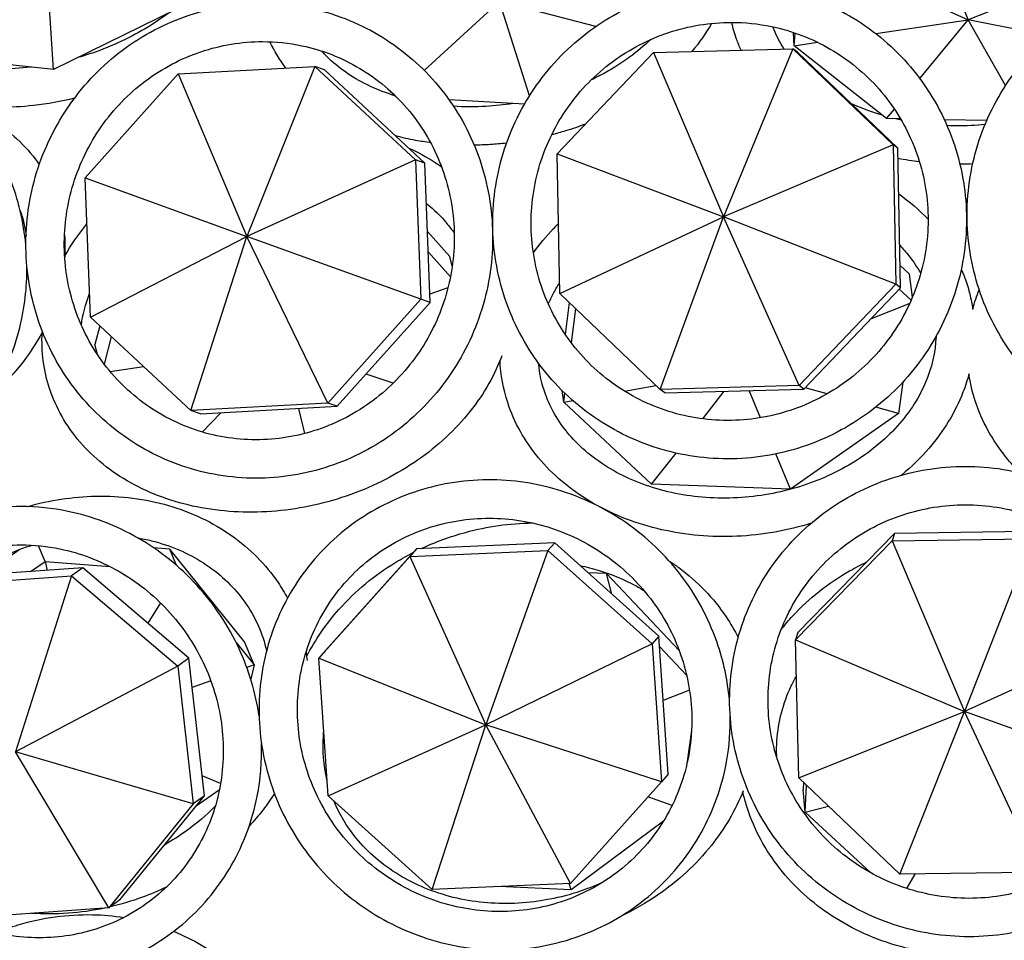
# Model space of a CAD drawing. Units: millimetres. Extents: x 11822 to 12478, y 2771 to 3709.
# Drawn here: x 12165 to 12218, y 2996 to 3046 of the extents above; entities that cross this region are included whole.
import ezdxf

# ---------------------------------------------------------------- set-up
doc = ezdxf.new("R2010")
doc.units = ezdxf.units.MM
doc.header["$LTSCALE"] = 0.5
doc.layers.add('1', color=7, linetype='Continuous')

# ---------------------------------------------------------------- blocks, each defined once
blk = doc.blocks.new('*U0')
at = {"layer": '1'}
for p, q in [((13355.198, -1002.054), (13358.67, -1010.325)), ((13349.826, -1006.352), (13358.67, -1010.325)), ((13368.211, -1006.569), (13358.67, -1010.325)), ((13299.094, -1013.558), (13298.667, -1006.78)), ((13323.25, -1013.632), (13328.155, -1009.135)), ((13334.414, -1010.769), (13328.155, -1009.135)), ((13330.094, -1015.292), (13328.155, -1009.135)), ((13307.114, -1009.647), (13299.094, -1013.558)), ((13352.65, -1011.227), (13358.67, -1010.325)), ((13355.51, -1014.147), (13358.67, -1010.325)), ((13363.926, -1011.378), (13358.67, -1010.325)), ((13361.108, -1014.609), (13358.67, -1010.325)), ((13347.334, -1012.023), (13347.286, -1011.153)), ((13347.334, -1012.023), (13347.408, -1011.194)), ((13347.334, -1012.023), (13348.861, -1011.794)), ((13331.898, -1019.064), (13338.183, -1012.466)), ((13338.183, -1012.466), (13347.246, -1012.22)), ((13338.183, -1012.466), (13342.726, -1023.16)), ((13347.246, -1012.22), (13342.726, -1023.16)), ((13347.554, -1012.447), (13347.246, -1012.22)), ((13347.246, -1012.22), (13353.777, -1018.468)), ((13353.346, -1016.763), (13347.334, -1012.023)), ((13354.086, -1018.696), (13347.554, -1012.447)), ((13299.094, -1013.558), (13290.611, -1012.697)), ((13307.216, -1013.861), (13316.129, -1013.37)), ((13316.129, -1013.37), (13311.696, -1024.432)), ((13316.743, -1013.585), (13316.129, -1013.37)), ((13316.129, -1013.37), (13322.678, -1019.441)), ((13323.291, -1019.656), (13316.743, -1013.585)), ((13301.159, -1020.625), (13307.216, -1013.861)), ((13307.216, -1013.861), (13311.696, -1024.432)), ((13321.39, -1015.338), (13320.838, -1014.797)), ((13321.39, -1015.338), (13321.406, -1015.324)), ((13321.423, -1015.34), (13321.39, -1015.338)), ((13329.769, -1015.833), (13324.862, -1015.543)), ((13353.346, -1016.763), (13353.86, -1016.141)), ((13354.264, -1016.781), (13353.346, -1016.763)), ((13359.879, -1016.89), (13357.116, -1016.836)), ((13353.777, -1018.468), (13342.726, -1023.16)), ((13354.086, -1018.696), (13353.777, -1018.468)), ((13353.777, -1018.468), (13353.952, -1027.551)), ((13354.26, -1027.779), (13354.086, -1018.696)), ((13322.678, -1019.441), (13311.696, -1024.432)), ((13323.291, -1019.656), (13322.678, -1019.441)), ((13322.678, -1019.441), (13323.026, -1028.517)), ((13332.073, -1028.147), (13331.898, -1019.064)), ((13331.898, -1019.064), (13342.726, -1023.16)), ((13323.639, -1028.732), (13323.291, -1019.656)), ((13301.506, -1029.701), (13301.159, -1020.625)), ((13301.159, -1020.625), (13311.696, -1024.432)), ((13332.073, -1028.147), (13342.726, -1023.16)), ((13338.605, -1034.395), (13342.726, -1023.16)), ((13347.667, -1034.149), (13342.726, -1023.16)), ((13353.952, -1027.551), (13342.726, -1023.16)), ((13301.506, -1029.701), (13311.696, -1024.432)), ((13308.055, -1035.772), (13311.696, -1024.432)), ((13316.969, -1035.282), (13311.696, -1024.432)), ((13323.026, -1028.517), (13311.696, -1024.432)), ((13324.905, -1025.74), (13323.462, -1024.115)), ((13323.513, -1025.459), (13324.949, -1027.076)), ((13325.069, -1026.367), (13324.905, -1025.74)), ((13354.838, -1026.902), (13354.233, -1026.336)), ((13355.037, -1028.4), (13354.838, -1026.902)), ((13324.791, -1027.777), (13323.618, -1028.199)), ((13353.952, -1027.551), (13347.667, -1034.149)), ((13347.976, -1034.376), (13354.26, -1027.779)), ((13354.26, -1027.779), (13353.952, -1027.551)), ((13354.175, -1027.869), (13354.953, -1028.596)), ((13338.605, -1034.395), (13332.073, -1028.147)), ((13323.026, -1028.517), (13316.969, -1035.282)), ((13317.582, -1035.497), (13323.639, -1028.732)), ((13323.639, -1028.732), (13323.026, -1028.517)), ((13332.692, -1028.739), (13332.424, -1030.811)), ((13332.827, -1031.371), (13333.115, -1029.144)), ((13354.861, -1028.799), (13352.341, -1029.794)), ((13308.055, -1035.772), (13301.506, -1029.701)), ((13302.109, -1030.26), (13301.795, -1031.476)), ((13302.413, -1032.756), (13302.874, -1030.969)), ((13301.965, -1032.127), (13301.795, -1031.476)), ((13302.787, -1033.226), (13304.973, -1032.915)), ((13321.217, -1033.997), (13319.456, -1033.403)), ((13336.287, -1034.511), (13338.338, -1034.14)), ((13347.667, -1034.149), (13338.605, -1034.395)), ((13347.976, -1034.376), (13347.667, -1034.149)), ((13354.404, -1033.929), (13354.14, -1035.97)), ((13332.329, -1035.227), (13332.228, -1034.473)), ((13332.329, -1035.227), (13332.404, -1034.645)), ((13338.913, -1034.623), (13338.605, -1034.395)), ((13338.913, -1034.623), (13347.976, -1034.376)), ((13341.382, -1036.314), (13342.785, -1034.517)), ((13345.152, -1036.241), (13344.414, -1034.473)), ((13349.485, -1034.689), (13348.053, -1034.295)), ((13316.969, -1035.282), (13308.055, -1035.772)), ((13308.668, -1035.987), (13317.582, -1035.497)), ((13317.582, -1035.497), (13316.969, -1035.282)), ((13332.329, -1035.227), (13332.92, -1035.12)), ((13338.054, -1040.576), (13332.329, -1035.227)), ((13354.14, -1035.97), (13352.645, -1035.559)), ((13308.668, -1035.987), (13308.055, -1035.772)), ((13308.78, -1037.17), (13309.989, -1035.915)), ((13315.471, -1037.268), (13315.085, -1035.634)), ((13354.14, -1035.97), (13347.089, -1040.883)), ((13338.054, -1040.576), (13339.641, -1038.542)), ((13347.089, -1040.883), (13346.136, -1038.6)), ((13347.089, -1040.883), (13338.054, -1040.576)), ((13353.87, -1043.769), (13347.579, -1050.217)), ((13353.87, -1043.769), (13353.722, -1044.257)), ((13362.969, -1043.642), (13353.87, -1043.769)), ((13331.739, -1044.392), (13322.747, -1044.774)), ((13331.739, -1044.392), (13331.297, -1044.888)), ((13338.527, -1050.472), (13331.739, -1044.392)), ((13347.431, -1050.704), (13353.722, -1044.257)), ((13353.722, -1044.257), (13362.821, -1044.129)), ((13353.722, -1044.257), (13358.421, -1055.361)), ((13362.821, -1044.129), (13358.421, -1055.361)), ((13296.911, -1044.812), (13294.458, -1046.483)), ((13298.555, -1045.607), (13298.13, -1044.572)), ((13306.67, -1044.787), (13305.614, -1044.705)), ((13307.109, -1045.855), (13306.67, -1044.787)), ((13311.55, -1050.83), (13306.67, -1044.787)), ((13322.747, -1044.774), (13316.817, -1051.393)), ((13322.747, -1044.774), (13322.304, -1045.269)), ((13322.304, -1045.269), (13331.297, -1044.888)), ((13331.297, -1044.888), (13327.248, -1056.238)), ((13331.297, -1044.888), (13338.085, -1050.967)), ((13297.6, -1046.257), (13298.555, -1045.607)), ((13298.555, -1045.607), (13302.794, -1045.935)), ((13298.555, -1045.607), (13298.69, -1046.179)), ((13316.375, -1051.889), (13322.304, -1045.269)), ((13322.304, -1045.269), (13327.248, -1056.238)), ((13301.006, -1046.013), (13292.225, -1046.644)), ((13301.006, -1046.013), (13300.275, -1046.524)), ((13307.925, -1051.9), (13301.006, -1046.013)), ((13335.118, -1046.391), (13333.909, -1046.336)), ((13335.451, -1047.717), (13335.118, -1046.391)), ((13339.845, -1051.393), (13335.118, -1046.391)), ((13291.494, -1047.155), (13300.275, -1046.524)), ((13300.275, -1046.524), (13296.624, -1057.983)), ((13300.275, -1046.524), (13307.193, -1052.412)), ((13306.063, -1048.288), (13305.249, -1049.623)), ((13347.579, -1050.217), (13347.431, -1050.704)), ((13310.989, -1050.87), (13312.165, -1052.326)), ((13312.165, -1052.326), (13311.55, -1050.83)), ((13338.527, -1050.472), (13338.085, -1050.967)), ((13339.135, -1059.451), (13338.527, -1050.472)), ((13347.634, -1059.695), (13347.431, -1050.704)), ((13347.431, -1050.704), (13358.421, -1055.361)), ((13369.399, -1050.396), (13358.421, -1055.361)), ((13316.817, -1051.393), (13316.375, -1051.889)), ((13338.085, -1050.967), (13327.248, -1056.238)), ((13338.085, -1050.967), (13338.692, -1059.947)), ((13338.572, -1051.133), (13340.332, -1052.995)), ((13307.925, -1051.9), (13307.193, -1052.412)), ((13308.929, -1060.857), (13307.925, -1051.9)), ((13316.982, -1060.868), (13316.375, -1051.889)), ((13316.375, -1051.889), (13327.248, -1056.238)), ((13307.193, -1052.412), (13296.624, -1057.983)), ((13307.193, -1052.412), (13308.198, -1061.369)), ((13312.165, -1052.326), (13311.69, -1052.502)), ((13312.165, -1052.326), (13311.947, -1053.264)), ((13309.345, -1053.368), (13308.139, -1053.814)), ((13340.521, -1053.969), (13338.81, -1054.648)), ((13347.634, -1059.695), (13358.421, -1055.361)), ((13354.212, -1065.962), (13358.421, -1055.361)), ((13363.312, -1065.835), (13358.421, -1055.361)), ((13369.602, -1059.387), (13358.421, -1055.361)), ((13316.982, -1060.868), (13327.248, -1056.238)), ((13323.77, -1066.948), (13327.248, -1056.238)), ((13332.763, -1066.566), (13327.248, -1056.238)), ((13338.692, -1059.947), (13327.248, -1056.238)), ((13340.657, -1056.593), (13340.35, -1058.781)), ((13302.699, -1068.148), (13296.624, -1057.983)), ((13308.198, -1061.369), (13296.624, -1057.983)), ((13309.978, -1060.049), (13308.784, -1059.559)), ((13339.135, -1059.451), (13338.692, -1059.947)), ((13354.212, -1065.962), (13347.634, -1059.695)), ((13309.895, -1060.497), (13308.388, -1061.524)), ((13338.692, -1059.947), (13332.763, -1066.566)), ((13347.951, -1059.997), (13347.93, -1060.444)), ((13348.055, -1061.918), (13347.93, -1060.444)), ((13348.055, -1061.918), (13348.136, -1060.173)), ((13303.43, -1067.636), (13308.929, -1060.857)), ((13308.929, -1060.857), (13308.198, -1061.369)), ((13323.77, -1066.948), (13316.982, -1060.868)), ((13339.39, -1061.479), (13337.812, -1060.93)), ((13308.198, -1061.369), (13302.699, -1068.148)), ((13348.055, -1061.918), (13349.565, -1061.535)), ((13352.332, -1065.875), (13348.055, -1061.918)), ((13338.82, -1062.511), (13332.817, -1066.979)), ((13363.312, -1065.835), (13354.212, -1065.962)), ((13354.664, -1066.888), (13355.221, -1065.948)), ((13332.763, -1066.566), (13323.77, -1066.948)), ((13332.817, -1066.979), (13328.106, -1066.764)), ((13332.817, -1066.979), (13332.682, -1066.57)), ((13302.699, -1068.148), (13293.918, -1068.779)), ((13303.43, -1067.636), (13302.699, -1068.148))]:
    blk.add_line(p, q, dxfattribs=at)
for points, knots in [([(13297.062, -995.286), (13297.062, -993.74), (13296.807, -992.216), (13295.809, -989.392), (13295.073, -988.088), (13293.198, -985.829), (13292.064, -984.871), (13289.508, -983.385), (13288.085, -982.859), (13285.086, -982.287), (13283.509, -982.247), (13280.356, -982.658), (13278.781, -983.114), (13275.797, -984.479), (13274.389, -985.391), (13271.886, -987.577), (13270.792, -988.852), (13269.032, -991.637), (13268.367, -993.146), (13267.538, -996.242), (13267.371, -997.828), (13267.557, -1000.908), (13267.905, -1002.402), (13269.074, -1005.143), (13269.89, -1006.391), (13271.905, -1008.523), (13273.101, -1009.407), (13275.757, -1010.735), (13277.219, -1011.175), (13279.361, -1011.453), (13279.998, -1011.493), (13280.639, -1011.492)], [0, 0, 0, 0, 0.319446, 0.319446, 0.634798, 0.634798, 0.948028, 0.948028, 1.262897, 1.262897, 1.581714, 1.581714, 1.9041, 1.9041, 2.228482, 2.228482, 2.553449, 2.553449, 2.877816, 2.877816, 3.200147, 3.200147, 3.518838, 3.518838, 3.833569, 3.833569, 4.146816, 4.146816, 4.462317, 4.462317, 4.593015, 4.593015, 4.593015, 4.593015]), ([(13282.855, -1011.322), (13283.045, -1011.294), (13283.234, -1011.262), (13285.004, -1010.93), (13286.56, -1010.386), (13289.479, -1008.858), (13290.84, -1007.872), (13293.225, -1005.558), (13294.249, -1004.23), (13295.85, -1001.365), (13296.428, -999.83), (13296.958, -997.277), (13297.062, -996.277), (13297.062, -995.286)], [4.743307, 4.743307, 4.743307, 4.743307, 4.781875, 4.781875, 5.104748, 5.104748, 5.42933, 5.42933, 5.754278, 5.754278, 6.078393, 6.078393, 6.283185, 6.283185, 6.283185, 6.283185]), ([(13389.6, -1023.039), (13389.6, -1021.391), (13389.333, -1019.743), (13388.293, -1016.613), (13387.52, -1015.132), (13385.546, -1012.488), (13384.346, -1011.324), (13381.637, -1009.433), (13380.13, -1008.705), (13376.962, -1007.759), (13375.302, -1007.541), (13371.996, -1007.636), (13370.351, -1007.95), (13367.243, -1009.079), (13365.781, -1009.893), (13363.187, -1011.939), (13362.056, -1013.17), (13360.239, -1015.926), (13359.554, -1017.45), (13358.699, -1020.635), (13358.529, -1022.296), (13358.722, -1025.587), (13359.085, -1027.217), (13360.306, -1030.281), (13361.164, -1031.714), (13363.29, -1034.239), (13364.557, -1035.331), (13367.371, -1037.062), (13368.918, -1037.701), (13372.136, -1038.461), (13373.806, -1038.582), (13377.101, -1038.294), (13378.725, -1037.884), (13381.761, -1036.577), (13383.174, -1035.679), (13385.643, -1033.486), (13386.7, -1032.19), (13388.352, -1029.334), (13388.947, -1027.773), (13389.493, -1025.133), (13389.6, -1024.086), (13389.6, -1023.039)], [0, 0, 0, 0, 0.319852, 0.319852, 0.639733, 0.639733, 0.959691, 0.959691, 1.279742, 1.279742, 1.599865, 1.599865, 1.920012, 1.920012, 2.240125, 2.240125, 2.56016, 2.56016, 2.880102, 2.880102, 3.199973, 3.199973, 3.519826, 3.519826, 3.839718, 3.839718, 4.159693, 4.159693, 4.47976, 4.47976, 4.799892, 4.799892, 5.120037, 5.120037, 5.440139, 5.440139, 5.760156, 5.760156, 6.080082, 6.080082, 6.283185, 6.283185, 6.283185, 6.283185]), ([(13343.242, -1008), (13341.597, -1008), (13339.951, -1008.266), (13336.821, -1009.303), (13335.337, -1010.074), (13332.683, -1012.044), (13331.513, -1013.242), (13329.606, -1015.945), (13328.868, -1017.45), (13327.902, -1020.611), (13327.673, -1022.268), (13327.747, -1025.566), (13328.05, -1027.207), (13329.155, -1030.305), (13329.957, -1031.763), (13331.981, -1034.348), (13333.202, -1035.475), (13335.937, -1037.285), (13337.452, -1037.967), (13340.623, -1038.819), (13342.278, -1038.988), (13345.563, -1038.796), (13347.192, -1038.434), (13350.258, -1037.216), (13351.695, -1036.36), (13354.231, -1034.239), (13355.33, -1032.975), (13357.077, -1030.166), (13357.726, -1028.622), (13358.506, -1025.41), (13358.638, -1023.744), (13358.372, -1020.457), (13357.975, -1018.838), (13356.69, -1015.81), (13355.804, -1014.403), (13353.633, -1011.942), (13352.348, -1010.889), (13349.511, -1009.243), (13347.958, -1008.65), (13345.329, -1008.107), (13344.286, -1008), (13343.242, -1008)], [0, 0, 0, 0, 0.319881, 0.319881, 0.640017, 0.640017, 0.960351, 0.960351, 1.280753, 1.280753, 1.601067, 1.601067, 1.92117, 1.92117, 2.241018, 2.241018, 2.560667, 2.560667, 2.880259, 2.880259, 3.19996, 3.19996, 3.519887, 3.519887, 3.840067, 3.840067, 4.160424, 4.160424, 4.480821, 4.480821, 4.801104, 4.801104, 5.121161, 5.121161, 5.440965, 5.440965, 5.760592, 5.760592, 6.080192, 6.080192, 6.283185, 6.283185, 6.283185, 6.283185]), ([(13312.711, -1009.252), (13311.092, -1009.252), (13309.471, -1009.517), (13306.383, -1010.551), (13304.917, -1011.321), (13302.29, -1013.288), (13301.129, -1014.486), (13299.229, -1017.188), (13298.492, -1018.693), (13297.517, -1021.857), (13297.279, -1023.516), (13297.33, -1026.819), (13297.617, -1028.463), (13298.688, -1031.566), (13299.47, -1033.025), (13301.45, -1035.612), (13302.647, -1036.739), (13305.331, -1038.548), (13306.819, -1039.229), (13309.935, -1040.079), (13311.563, -1040.248), (13314.796, -1040.056), (13316.401, -1039.695), (13319.427, -1038.48), (13320.848, -1037.625), (13323.361, -1035.507), (13324.452, -1034.243), (13326.195, -1031.434), (13326.845, -1029.889), (13327.638, -1026.674), (13327.78, -1025.005), (13327.539, -1021.714), (13327.158, -1020.091), (13325.91, -1017.06), (13325.044, -1015.651), (13322.918, -1013.189), (13321.659, -1012.136), (13318.873, -1010.492), (13317.348, -1009.9), (13314.764, -1009.358), (13313.738, -1009.252), (13312.711, -1009.252)], [0, 0, 0, 0, 0.319062, 0.319062, 0.638779, 0.638779, 0.95923, 0.95923, 1.280212, 1.280212, 1.601352, 1.601352, 1.922234, 1.922234, 2.242514, 2.242514, 2.562048, 2.562048, 2.880995, 2.880995, 3.199794, 3.199794, 3.518955, 3.518955, 3.838809, 3.838809, 4.159379, 4.159379, 4.480421, 4.480421, 4.801545, 4.801545, 5.122338, 5.122338, 5.442484, 5.442484, 5.76189, 5.76189, 6.080772, 6.080772, 6.283185, 6.283185, 6.283185, 6.283185]), ([(13306.564, -1009.915), (13306.16, -1010.22), (13305.732, -1010.511), (13304.172, -1011.468), (13302.935, -1012.048), (13301.303, -1012.609), (13300.966, -1012.715), (13300.626, -1012.811)], [0.8538845, 0.8538845, 0.8538845, 0.8538845, 0.9780319, 0.9780319, 1.2867063, 1.2867063, 1.3658445, 1.3658445, 1.3658445, 1.3658445]), ([(13297.648, -1013.411), (13297.638, -1013.413), (13297.628, -1013.414), (13296.265, -1013.576), (13294.922, -1013.586), (13292.4, -1013.312), (13291.222, -1013.028), (13289.14, -1012.21), (13288.239, -1011.675), (13287.218, -1010.797), (13286.948, -1010.524), (13286.71, -1010.238)], [1.593703, 1.593703, 1.593703, 1.593703, 1.59598, 1.59598, 1.905111, 1.905111, 2.213637, 2.213637, 2.524045, 2.524045, 2.654134, 2.654134, 2.654134, 2.654134]), ([(13343.242, -1010.5), (13341.863, -1010.5), (13340.483, -1010.724), (13337.857, -1011.594), (13336.614, -1012.24), (13334.389, -1013.891), (13333.408, -1014.895), (13331.808, -1017.158), (13331.19, -1018.417), (13330.376, -1021.063), (13330.182, -1022.45), (13330.237, -1025.211), (13330.486, -1026.586), (13331.405, -1029.184), (13332.075, -1030.406), (13333.765, -1032.577), (13334.787, -1033.524), (13337.078, -1035.045), (13338.348, -1035.619), (13341.008, -1036.335), (13342.396, -1036.477), (13345.152, -1036.316), (13346.518, -1036.012), (13349.089, -1034.99), (13350.294, -1034.272), (13352.42, -1032.495), (13353.341, -1031.436), (13354.807, -1029.085), (13355.352, -1027.793), (13356.01, -1025.105), (13356.124, -1023.71), (13355.908, -1020.957), (13355.579, -1019.6), (13354.51, -1017.062), (13353.77, -1015.88), (13351.954, -1013.814), (13350.879, -1012.929), (13348.501, -1011.545), (13347.2, -1011.047), (13344.994, -1010.59), (13344.119, -1010.5), (13343.242, -1010.5)], [0, 0, 0, 0, 0.320154, 0.320154, 0.639976, 0.639976, 0.959543, 0.959543, 1.279024, 1.279024, 1.598616, 1.598616, 1.918478, 1.918478, 2.238673, 2.238673, 2.559129, 2.559129, 2.879662, 2.879662, 3.200052, 3.200052, 3.520146, 3.520146, 3.839912, 3.839912, 4.159449, 4.159449, 4.478936, 4.478936, 4.798567, 4.798567, 5.11849, 5.11849, 5.438741, 5.438741, 5.759227, 5.759227, 6.07975, 6.07975, 6.283185, 6.283185, 6.283185, 6.283185]), ([(13343.878, -1012.312), (13343.769, -1012.074), (13343.67, -1011.832), (13343.454, -1011.231), (13343.349, -1010.868), (13343.269, -1010.501)], [2.8276922, 2.8276922, 2.8276922, 2.8276922, 2.8921436, 2.8921436, 2.986287, 2.986287, 2.986287, 2.986287]), ([(13346.688, -1012.235), (13346.42, -1011.829), (13346.2, -1011.411), (13346.001, -1010.92), (13345.976, -1010.855), (13345.952, -1010.789)], [2.7065151, 2.7065151, 2.7065151, 2.7065151, 2.862531, 2.862531, 2.8865876, 2.8865876, 2.8865876, 2.8865876]), ([(13282.829, -1011.322), (13281.253, -1011.322), (13279.674, -1011.587), (13276.662, -1012.617), (13275.231, -1013.384), (13272.659, -1015.346), (13271.52, -1016.542), (13269.65, -1019.242), (13268.921, -1020.747), (13267.949, -1023.914), (13267.707, -1025.576), (13267.736, -1028.885), (13268.008, -1030.533), (13269.037, -1033.643), (13269.794, -1035.107), (13271.716, -1037.698), (13272.879, -1038.826), (13275.491, -1040.635), (13276.939, -1041.316), (13279.971, -1042.164), (13281.555, -1042.332), (13284.704, -1042.141), (13286.268, -1041.781), (13289.221, -1040.571), (13290.609, -1039.718), (13293.071, -1037.605), (13294.143, -1036.343), (13295.861, -1033.535), (13296.505, -1031.989), (13297.221, -1029.087), (13297.38, -1027.754), (13297.374, -1026.424)], [0, 0, 0, 0, 0.317626, 0.317626, 0.636465, 0.636465, 0.956885, 0.956885, 1.278566, 1.278566, 1.600844, 1.600844, 1.922958, 1.922958, 2.244166, 2.244166, 2.563902, 2.563902, 2.882115, 2.882115, 3.199516, 3.199516, 3.517301, 3.517301, 3.836424, 3.836424, 4.157113, 4.157113, 4.478958, 4.478958, 4.73792, 4.73792, 4.73792, 4.73792]), ([(13297.303, -1024.983), (13297.162, -1023.494), (13296.812, -1022.031), (13295.665, -1019.136), (13294.827, -1017.723), (13292.761, -1015.257), (13291.537, -1014.203), (13288.826, -1012.56), (13287.342, -1011.969), (13284.826, -1011.428), (13283.828, -1011.322), (13282.829, -1011.322)], [4.831624, 4.831624, 4.831624, 4.831624, 5.123265, 5.123265, 5.444236, 5.444236, 5.763678, 5.763678, 6.081667, 6.081667, 6.283185, 6.283185, 6.283185, 6.283185]), ([(13312.711, -1011.752), (13311.354, -1011.752), (13309.993, -1011.976), (13307.403, -1012.849), (13306.175, -1013.498), (13303.977, -1015.153), (13303.006, -1016.158), (13301.42, -1018.423), (13300.804, -1019.682), (13299.987, -1022.327), (13299.787, -1023.712), (13299.821, -1026.47), (13300.055, -1027.842), (13300.936, -1030.437), (13301.583, -1031.659), (13303.224, -1033.829), (13304.219, -1034.776), (13306.458, -1036.3), (13307.702, -1036.876), (13310.313, -1037.594), (13311.679, -1037.737), (13314.392, -1037.575), (13315.739, -1037.27), (13318.276, -1036.245), (13319.466, -1035.525), (13321.568, -1033.744), (13322.48, -1032.684), (13323.935, -1030.331), (13324.479, -1029.039), (13325.144, -1026.353), (13325.265, -1024.96), (13325.074, -1022.211), (13324.761, -1020.856), (13323.733, -1018.32), (13323.016, -1017.14), (13321.252, -1015.073), (13320.203, -1014.187), (13317.877, -1012.8), (13316.601, -1012.3), (13314.435, -1011.842), (13313.574, -1011.752), (13312.711, -1011.752)], [0, 0, 0, 0, 0.321225, 0.321225, 0.641578, 0.641578, 0.960982, 0.960982, 1.27972, 1.27972, 1.598263, 1.598263, 1.917123, 1.917123, 2.23674, 2.23674, 2.557323, 2.557323, 2.878692, 2.878692, 3.200271, 3.200271, 3.521363, 3.521363, 3.841536, 3.841536, 4.16079, 4.16079, 4.479454, 4.479454, 4.798016, 4.798016, 5.116987, 5.116987, 5.436773, 5.436773, 5.757527, 5.757527, 6.078986, 6.078986, 6.283185, 6.283185, 6.283185, 6.283185]), ([(13337.991, -1011.614), (13337.162, -1012.419), (13336.156, -1013.157), (13334.731, -1013.945), (13334.431, -1014.099), (13334.123, -1014.245)], [0.6763511, 0.6763511, 0.6763511, 0.6763511, 0.986704, 0.986704, 1.0667234, 1.0667234, 1.0667234, 1.0667234]), ([(13321.329, -1015.278), (13320.773, -1015.103), (13320.243, -1014.898), (13318.689, -1014.175), (13317.779, -1013.563), (13316.876, -1012.708), (13316.711, -1012.538), (13316.558, -1012.364)], [2.0773076, 2.0773076, 2.0773076, 2.0773076, 2.2240044, 2.2240044, 2.5347785, 2.5347785, 2.6095281, 2.6095281, 2.6095281, 2.6095281]), ([(13300.47, -1015.437), (13299.59, -1015.65), (13298.699, -1015.808), (13296.279, -1016.084), (13294.753, -1016.09), (13293.295, -1015.924)], [1.4232957, 1.4232957, 1.4232957, 1.4232957, 1.6030271, 1.6030271, 1.911808, 1.911808, 1.911808, 1.911808]), ([(13293.295, -1015.924), (13293.845, -1016.154), (13294.371, -1016.418), (13296.066, -1017.426), (13297.099, -1018.33), (13297.997, -1019.506), (13298.087, -1019.63), (13298.174, -1019.756)], [5.3339335, 5.3339335, 5.3339335, 5.3339335, 5.4664783, 5.4664783, 5.7843629, 5.7843629, 5.8210882, 5.8210882, 5.8210882, 5.8210882]), ([(13329.012, -1015.789), (13328.43, -1015.876), (13327.845, -1015.937), (13326.552, -1016.009), (13325.846, -1016.008), (13325.152, -1015.966)], [1.4733742, 1.4733742, 1.4733742, 1.4733742, 1.6053482, 1.6053482, 1.765866, 1.765866, 1.765866, 1.765866]), ([(13333.75, -1017.12), (13333.319, -1017.284), (13332.881, -1017.434), (13332.141, -1017.66), (13331.843, -1017.744), (13331.543, -1017.821)], [1.1730264, 1.1730264, 1.1730264, 1.1730264, 1.2658768, 1.2658768, 1.3275683, 1.3275683, 1.3275683, 1.3275683]), ([(13359.766, -1017.157), (13359.16, -1017.214), (13358.551, -1017.241), (13357.726, -1017.238), (13357.507, -1017.233), (13357.29, -1017.224)], [1.4776407, 1.4776407, 1.4776407, 1.4776407, 1.6142909, 1.6142909, 1.6634644, 1.6634644, 1.6634644, 1.6634644]), ([(13323.658, -1018.335), (13323.331, -1018.293), (13323.006, -1018.242), (13322.248, -1018.103), (13321.817, -1018.008), (13321.394, -1017.897)], [1.8574304, 1.8574304, 1.8574304, 1.8574304, 1.9249972, 1.9249972, 2.0171873, 2.0171873, 2.0171873, 2.0171873]), ([(13322.244, -1018.686), (13322.821, -1018.95), (13323.373, -1019.25), (13324.056, -1019.686), (13324.214, -1019.792), (13324.369, -1019.901)], [5.3219862, 5.3219862, 5.3219862, 5.3219862, 5.4587998, 5.4587998, 5.5010671, 5.5010671, 5.5010671, 5.5010671]), ([(13328.606, -1018.363), (13328.255, -1018.403), (13327.903, -1018.434), (13327.201, -1018.479), (13326.85, -1018.492), (13326.501, -1018.497)], [1.5252936, 1.5252936, 1.5252936, 1.5252936, 1.5954489, 1.5954489, 1.6653463, 1.6653463, 1.6653463, 1.6653463]), ([(13358.962, -1019.718), (13358.752, -1019.727), (13358.543, -1019.733), (13358.265, -1019.737), (13358.197, -1019.738), (13358.129, -1019.738)], [1.54630846, 1.54630846, 1.54630846, 1.54630846, 1.58780744, 1.58780744, 1.6013583, 1.6013583, 1.6013583, 1.6013583]), ([(13323.392, -1022.291), (13323.884, -1022.683), (13324.323, -1023.111), (13324.881, -1023.783), (13325.046, -1024.003), (13325.198, -1024.229)], [5.5551157, 5.5551157, 5.5551157, 5.5551157, 5.7333579, 5.7333579, 5.8168794, 5.8168794, 5.8168794, 5.8168794]), ([(13296.929, -1022.744), (13296.975, -1022.871), (13297.017, -1022.999), (13297.181, -1023.547), (13297.266, -1023.978), (13297.311, -1024.421)], [6.0150626, 6.0150626, 6.0150626, 6.0150626, 6.0597364, 6.0597364, 6.203599, 6.203599, 6.203599, 6.203599]), ([(13330.352, -1025.508), (13330.744, -1024.956), (13331.183, -1024.427), (13331.77, -1023.818), (13331.876, -1023.71), (13331.985, -1023.604)], [3.6720351, 3.6720351, 3.6720351, 3.6720351, 3.8200675, 3.8200675, 3.8523091, 3.8523091, 3.8523091, 3.8523091]), ([(13354.207, -1025.004), (13354.421, -1025.229), (13354.622, -1025.46), (13355.098, -1026.069), (13355.355, -1026.455), (13355.575, -1026.853)], [5.6545001, 5.6545001, 5.6545001, 5.6545001, 5.7412045, 5.7412045, 5.8763597, 5.8763597, 5.8763597, 5.8763597]), ([(13358.218, -1026.566), (13358.446, -1027.09), (13358.631, -1027.63), (13358.853, -1028.515), (13358.92, -1028.853), (13358.97, -1029.193)], [5.9555342, 5.9555342, 5.9555342, 5.9555342, 6.0875496, 6.0875496, 6.1676589, 6.1676589, 6.1676589, 6.1676589]), ([(13331.332, -1028.85), (13331.427, -1028.624), (13331.531, -1028.399), (13331.772, -1027.932), (13331.91, -1027.69), (13332.059, -1027.451)], [3.4700429, 3.4700429, 3.4700429, 3.4700429, 3.540504, 3.540504, 3.6178327, 3.6178327, 3.6178327, 3.6178327]), ([(13298.387, -1030.648), (13297.979, -1031.404), (13297.492, -1032.135), (13296.386, -1033.519), (13295.77, -1034.172), (13295.096, -1034.782)], [0.4386617, 0.4386617, 0.4386617, 0.4386617, 0.6276947, 0.6276947, 0.8140521, 0.8140521, 0.8140521, 0.8140521]), ([(13328.295, -1032.208), (13328.279, -1032.251), (13328.263, -1032.294), (13327.745, -1033.649), (13326.997, -1034.905), (13325.079, -1037.222), (13323.898, -1038.278), (13321.226, -1040.073), (13319.733, -1040.809), (13316.59, -1041.883), (13314.94, -1042.221), (13311.649, -1042.461), (13310.008, -1042.363), (13306.902, -1041.736), (13305.437, -1041.207), (13302.847, -1039.767), (13301.718, -1038.86), (13299.932, -1036.772), (13299.263, -1035.599), (13298.463, -1033.175), (13298.3, -1031.935), (13298.365, -1030.689)], [0.296817, 0.296817, 0.296817, 0.296817, 0.307195, 0.307195, 0.623927, 0.623927, 0.948357, 0.948357, 1.275801, 1.275801, 1.603892, 1.603892, 1.931849, 1.931849, 2.258443, 2.258443, 2.58006, 2.58006, 2.89194, 2.89194, 3.183294, 3.183294, 3.183294, 3.183294]), ([(13356.573, -1030.944), (13356.538, -1031.961), (13356.304, -1032.99), (13355.42, -1035.034), (13354.751, -1036.045), (13353.056, -1037.853), (13352.042, -1038.655), (13349.767, -1039.982), (13348.51, -1040.51), (13345.873, -1041.239), (13344.494, -1041.442), (13341.756, -1041.503), (13340.396, -1041.362), (13337.835, -1040.753), (13336.633, -1040.286), (13334.501, -1039.079), (13333.573, -1038.338), (13332.064, -1036.649), (13331.492, -1035.697), (13330.897, -1034.047), (13330.751, -1033.376), (13330.695, -1032.695)], [0.027408, 0.027408, 0.027408, 0.027408, 0.339019, 0.339019, 0.664913, 0.664913, 0.980637, 0.980637, 1.292718, 1.292718, 1.603956, 1.603956, 1.915168, 1.915168, 2.227068, 2.227068, 2.542063, 2.542063, 2.865901, 2.865901, 3.076594, 3.076594, 3.076594, 3.076594]), ([(13348.427, -1043.117), (13348.352, -1043.14), (13348.276, -1043.163), (13346.615, -1043.657), (13344.951, -1043.922), (13341.631, -1044.016), (13339.976, -1043.844), (13336.843, -1043.074), (13335.364, -1042.477), (13332.745, -1040.913), (13331.602, -1039.95), (13329.785, -1037.763), (13329.103, -1036.545), (13328.388, -1034.364), (13328.22, -1033.441), (13328.179, -1032.508)], [1.253472, 1.253472, 1.253472, 1.253472, 1.269054, 1.269054, 1.596666, 1.596666, 1.924356, 1.924356, 2.251132, 2.251132, 2.574386, 2.574386, 2.889766, 2.889766, 3.106955, 3.106955, 3.106955, 3.106955]), ([(13358.722, -1033.38), (13358.615, -1033.786), (13358.484, -1034.188), (13357.826, -1035.877), (13357.077, -1037.105), (13355.587, -1038.842), (13354.98, -1039.434), (13354.319, -1039.979)], [0.2105809, 0.2105809, 0.2105809, 0.2105809, 0.3066771, 0.3066771, 0.620557, 0.620557, 0.799558, 0.799558, 0.799558, 0.799558]), ([(13362.025, -1039.811), (13361.715, -1039.497), (13361.422, -1039.17), (13360.24, -1037.707), (13359.548, -1036.452), (13358.935, -1034.569), (13358.8, -1033.995), (13358.713, -1033.415)], [2.4734161, 2.4734161, 2.4734161, 2.4734161, 2.5690696, 2.5690696, 2.8875302, 2.8875302, 3.0230969, 3.0230969, 3.0230969, 3.0230969]), ([(13374.098, -1054.834), (13374.098, -1053.203), (13373.832, -1051.57), (13372.795, -1048.464), (13372.024, -1046.992), (13370.054, -1044.358), (13368.855, -1043.196), (13366.149, -1041.301), (13364.643, -1040.568), (13361.477, -1039.606), (13359.817, -1039.377), (13356.512, -1039.448), (13354.867, -1039.748), (13351.761, -1040.844), (13350.3, -1041.641), (13347.71, -1043.65), (13346.58, -1044.862), (13344.768, -1047.578), (13344.085, -1049.081), (13343.232, -1052.228), (13343.063, -1053.87), (13343.255, -1057.128), (13343.617, -1058.744), (13344.835, -1061.786), (13345.692, -1063.212), (13347.813, -1065.73), (13349.079, -1066.821), (13351.891, -1068.558), (13353.437, -1069.203), (13356.654, -1069.98), (13358.324, -1070.113), (13361.617, -1069.851), (13363.241, -1069.457), (13366.275, -1068.182), (13367.686, -1067.302), (13370.152, -1065.146), (13371.207, -1063.871), (13372.855, -1061.054), (13373.448, -1059.514), (13373.992, -1056.905), (13374.098, -1055.87), (13374.098, -1054.834)], [0, 0, 0, 0, 0.319394, 0.319394, 0.639159, 0.639159, 0.959376, 0.959376, 1.27995, 1.27995, 1.600656, 1.600656, 1.92123, 1.92123, 2.241447, 2.241447, 2.56121, 2.56121, 2.880603, 2.880603, 3.199871, 3.199871, 3.519319, 3.519319, 3.839166, 3.839166, 4.15946, 4.15946, 4.480077, 4.480077, 4.800779, 4.800779, 5.121301, 5.121301, 5.441437, 5.441437, 5.761121, 5.761121, 6.08047, 6.08047, 6.283185, 6.283185, 6.283185, 6.283185]), ([(13343.135, -1054.853), (13343.045, -1053.584), (13342.796, -1052.324), (13341.881, -1049.548), (13341.115, -1048.064), (13339.159, -1045.399), (13337.968, -1044.218), (13335.282, -1042.283), (13333.786, -1041.528), (13330.644, -1040.522), (13328.997, -1040.27), (13325.721, -1040.296), (13324.092, -1040.572), (13321.018, -1041.624), (13319.572, -1042.399), (13317.01, -1044.368), (13315.894, -1045.561), (13314.102, -1048.245), (13313.427, -1049.735), (13312.583, -1052.863), (13312.416, -1054.501), (13312.606, -1057.76), (13312.965, -1059.381), (13314.174, -1062.442), (13315.024, -1063.881), (13317.131, -1066.432), (13318.388, -1067.542), (13321.18, -1069.32), (13322.715, -1069.988), (13325.906, -1070.81), (13327.562, -1070.966), (13330.827, -1070.749), (13332.434, -1070.378), (13335.437, -1069.147), (13336.833, -1068.289), (13339.271, -1066.172), (13340.314, -1064.915), (13341.944, -1062.128), (13342.53, -1060.599), (13343.068, -1058.004), (13343.173, -1056.972), (13343.173, -1055.937)], [0.070888, 0.070888, 0.070888, 0.070888, 0.319872, 0.319872, 0.640488, 0.640488, 0.961584, 0.961584, 1.282753, 1.282753, 1.603568, 1.603568, 1.9237, 1.9237, 2.243058, 2.243058, 2.561879, 2.561879, 2.88066, 2.88066, 3.199917, 3.199917, 3.519934, 3.519934, 3.840663, 3.840663, 4.161805, 4.161805, 4.48294, 4.48294, 4.803649, 4.803649, 5.123638, 5.123638, 5.442871, 5.442871, 5.761643, 5.761643, 6.080476, 6.080476, 6.283185, 6.283185, 6.283185, 6.283185]), ([(13297.395, -1042.024), (13298.854, -1041.609), (13300.36, -1041.38), (13303.475, -1041.317), (13305.081, -1041.521), (13308.079, -1042.389), (13309.472, -1043.049), (13311.891, -1044.755), (13312.922, -1045.794), (13313.948, -1047.303), (13314.153, -1047.64), (13314.339, -1047.987)], [4.512345, 4.512345, 4.512345, 4.512345, 4.810496, 4.810496, 5.135795, 5.135795, 5.458055, 5.458055, 5.774716, 5.774716, 5.862217, 5.862217, 5.862217, 5.862217]), ([(13371.598, -1054.834), (13371.598, -1053.466), (13371.374, -1052.096), (13370.501, -1049.491), (13369.852, -1048.257), (13368.195, -1046.051), (13367.188, -1045.079), (13364.919, -1043.494), (13363.658, -1042.881), (13361.007, -1042.076), (13359.619, -1041.884), (13356.854, -1041.94), (13355.479, -1042.187), (13352.879, -1043.097), (13351.655, -1043.759), (13349.483, -1045.433), (13348.535, -1046.445), (13347.01, -1048.715), (13346.435, -1049.973), (13345.717, -1052.61), (13345.574, -1053.988), (13345.736, -1056.722), (13346.041, -1058.077), (13347.067, -1060.628), (13347.787, -1061.823), (13349.57, -1063.931), (13350.632, -1064.844), (13352.989, -1066.296), (13354.284, -1066.835), (13356.976, -1067.487), (13358.373, -1067.599), (13361.128, -1067.384), (13362.486, -1067.058), (13365.026, -1066), (13366.208, -1065.267), (13368.278, -1063.47), (13369.164, -1062.405), (13370.55, -1060.049), (13371.05, -1058.759), (13371.508, -1056.572), (13371.598, -1055.704), (13371.598, -1054.834)], [0, 0, 0, 0, 0.320791, 0.320791, 0.641092, 0.641092, 0.960804, 0.960804, 1.280062, 1.280062, 1.599153, 1.599153, 1.918411, 1.918411, 2.238123, 2.238123, 2.558422, 2.558422, 2.879211, 2.879211, 3.200169, 3.200169, 3.520889, 3.520889, 3.841082, 3.841082, 4.160696, 4.160696, 4.479899, 4.479899, 4.798995, 4.798995, 5.118318, 5.118318, 5.438133, 5.438133, 5.758537, 5.758537, 6.079386, 6.079386, 6.283185, 6.283185, 6.283185, 6.283185]), ([(13296.984, -1042.019), (13295.379, -1042.019), (13293.783, -1042.282), (13290.777, -1043.307), (13289.367, -1044.067), (13286.873, -1046.008), (13285.789, -1047.187), (13284.052, -1049.846), (13283.401, -1051.326), (13282.595, -1054.44), (13282.443, -1056.074), (13282.653, -1059.333), (13283.018, -1060.958), (13284.229, -1064.031), (13285.077, -1065.479), (13287.169, -1068.049), (13288.414, -1069.171), (13291.175, -1070.973), (13292.689, -1071.654), (13295.833, -1072.501), (13297.461, -1072.67), (13300.663, -1072.479), (13302.237, -1072.122), (13305.171, -1070.919), (13306.531, -1070.075), (13308.903, -1067.986), (13309.915, -1066.743), (13311.493, -1063.979), (13312.056, -1062.459), (13312.588, -1059.763), (13312.682, -1058.617), (13312.649, -1057.47)], [0, 0, 0, 0, 0.319248, 0.319248, 0.637259, 0.637259, 0.954885, 0.954885, 1.273205, 1.273205, 1.592889, 1.592889, 1.913933, 1.913933, 2.235849, 2.235849, 2.557955, 2.557955, 2.879538, 2.879538, 3.199972, 3.199972, 3.518959, 3.518959, 3.836821, 3.836821, 4.154497, 4.154497, 4.473036, 4.473036, 4.698374, 4.698374, 4.698374, 4.698374]), ([(13312.491, -1055.663), (13312.271, -1054.16), (13311.832, -1052.683), (13310.5, -1049.791), (13309.572, -1048.392), (13307.339, -1045.944), (13306.034, -1044.895), (13303.181, -1043.256), (13301.633, -1042.666), (13299.032, -1042.125), (13298.006, -1042.019), (13296.984, -1042.019)], [4.816992, 4.816992, 4.816992, 4.816992, 5.114236, 5.114236, 5.43624, 5.43624, 5.758303, 5.758303, 6.079717, 6.079717, 6.283185, 6.283185, 6.283185, 6.283185]), ([(13340.673, -1055.937), (13340.673, -1054.572), (13340.452, -1053.199), (13339.589, -1050.584), (13338.949, -1049.34), (13337.315, -1047.108), (13336.321, -1046.12), (13334.083, -1044.495), (13332.837, -1043.859), (13330.22, -1043.002), (13328.847, -1042.783), (13326.113, -1042.782), (13324.751, -1043.002), (13322.175, -1043.859), (13320.961, -1044.497), (13318.805, -1046.13), (13317.864, -1047.124), (13316.351, -1049.367), (13315.78, -1050.616), (13315.068, -1053.241), (13314.926, -1054.616), (13315.087, -1057.35), (13315.388, -1058.709), (13316.401, -1061.274), (13317.112, -1062.479), (13318.871, -1064.615), (13319.918, -1065.546), (13322.245, -1067.041), (13323.523, -1067.604), (13326.182, -1068.309), (13327.563, -1068.448), (13330.289, -1068.29), (13331.634, -1067.992), (13334.152, -1066.984), (13335.325, -1066.275), (13337.378, -1064.517), (13338.258, -1063.467), (13339.634, -1061.135), (13340.13, -1059.853), (13340.584, -1057.673), (13340.673, -1056.807), (13340.673, -1055.937)], [0, 0, 0, 0, 0.320157, 0.320157, 0.639358, 0.639358, 0.957956, 0.957956, 1.27646, 1.27646, 1.595397, 1.595397, 1.915192, 1.915192, 2.235997, 2.235997, 2.557534, 2.557534, 2.879139, 2.879139, 3.200107, 3.200107, 3.520075, 3.520075, 3.839133, 3.839133, 4.157674, 4.157674, 4.476219, 4.476219, 4.795287, 4.795287, 5.115266, 5.115266, 5.436239, 5.436239, 5.757845, 5.757845, 6.07938, 6.07938, 6.283185, 6.283185, 6.283185, 6.283185]), ([(13323.048, -1044.761), (13323.974, -1044.327), (13324.943, -1043.972), (13327.353, -1043.319), (13328.821, -1043.112), (13330.28, -1043.089)], [4.2769487, 4.2769487, 4.2769487, 4.2769487, 4.4781641, 4.4781641, 4.7658647, 4.7658647, 4.7658647, 4.7658647]), ([(13296.984, -1044.519), (13295.643, -1044.519), (13294.314, -1044.739), (13291.808, -1045.599), (13290.632, -1046.24), (13288.553, -1047.879), (13287.652, -1048.878), (13286.22, -1051.129), (13285.69, -1052.38), (13285.054, -1055.006), (13284.947, -1056.38), (13285.167, -1059.108), (13285.491, -1060.462), (13286.537, -1063.017), (13287.258, -1064.217), (13289.02, -1066.343), (13290.063, -1067.269), (13292.365, -1068.757), (13293.625, -1069.318), (13296.237, -1070.019), (13297.59, -1070.158), (13300.254, -1069.999), (13301.564, -1069.699), (13304.011, -1068.689), (13305.146, -1067.976), (13307.121, -1066.211), (13307.961, -1065.157), (13309.255, -1062.819), (13309.711, -1061.534), (13310.192, -1058.869), (13310.22, -1057.489), (13309.844, -1054.772), (13309.444, -1053.436), (13308.257, -1050.942), (13307.471, -1049.783), (13305.595, -1047.759), (13304.505, -1046.894), (13302.128, -1045.54), (13300.841, -1045.054), (13298.684, -1044.606), (13297.831, -1044.519), (13296.984, -1044.519)], [0, 0, 0, 0, 0.320949, 0.320949, 0.643569, 0.643569, 0.966708, 0.966708, 1.288841, 1.288841, 1.609126, 1.609126, 1.9277, 1.9277, 2.245251, 2.245251, 2.562607, 2.562607, 2.880606, 2.880606, 3.200025, 3.200025, 3.521321, 3.521321, 3.844146, 3.844146, 4.167208, 4.167208, 4.489036, 4.489036, 4.808974, 4.808974, 5.127303, 5.127303, 5.444755, 5.444755, 5.762166, 5.762166, 6.080371, 6.080371, 6.283185, 6.283185, 6.283185, 6.283185]), ([(13293.558, -1046.548), (13293.666, -1046.474), (13293.775, -1046.401), (13295.03, -1045.589), (13296.289, -1044.993), (13297.634, -1044.563), (13297.671, -1044.551), (13297.707, -1044.54)], [4.1312517, 4.1312517, 4.1312517, 4.1312517, 4.1613182, 4.1613182, 4.4740982, 4.4740982, 4.4828127, 4.4828127, 4.4828127, 4.4828127]), ([(13304.565, -1044.051), (13304.873, -1044.106), (13305.178, -1044.171), (13306.715, -1044.559), (13307.862, -1045.051), (13309.886, -1046.346), (13310.757, -1047.155), (13312.141, -1049.02), (13312.645, -1050.082), (13312.946, -1051.277), (13312.962, -1051.341), (13312.977, -1051.405)], [5.02375, 5.02375, 5.02375, 5.02375, 5.100146, 5.100146, 5.416474, 5.416474, 5.739268, 5.739268, 6.070614, 6.070614, 6.089314, 6.089314, 6.089314, 6.089314]), ([(13315.588, -1051.787), (13316.145, -1050.696), (13316.855, -1049.664), (13318.744, -1047.539), (13319.998, -1046.499), (13321.761, -1045.425), (13322.142, -1045.212), (13322.532, -1045.014)], [3.5734066, 3.5734066, 3.5734066, 3.5734066, 3.8302768, 3.8302768, 4.1530739, 4.1530739, 4.2392088, 4.2392088, 4.2392088, 4.2392088]), ([(13339.196, -1045.569), (13339.408, -1045.708), (13339.616, -1045.852), (13341.04, -1046.9), (13342.09, -1047.989), (13343.198, -1049.643), (13343.458, -1050.09), (13343.687, -1050.551)], [5.3994233, 5.3994233, 5.3994233, 5.3994233, 5.4523719, 5.4523719, 5.771364, 5.771364, 5.8834189, 5.8834189, 5.8834189, 5.8834189]), ([(13346.494, -1050.026), (13346.731, -1049.724), (13346.98, -1049.43), (13348.298, -1048), (13349.555, -1047.006), (13351.308, -1046.004), (13351.676, -1045.812), (13352.052, -1045.633)], [3.7476541, 3.7476541, 3.7476541, 3.7476541, 3.8274778, 3.8274778, 4.1483996, 4.1483996, 4.2310571, 4.2310571, 4.2310571, 4.2310571]), ([(13333.386, -1045.868), (13333.811, -1045.954), (13334.229, -1046.059), (13335.682, -1046.5), (13336.663, -1046.94), (13337.548, -1047.484)], [5.005894, 5.005894, 5.005894, 5.005894, 5.1085714, 5.1085714, 5.371543, 5.371543, 5.371543, 5.371543]), ([(13346.203, -1058.365), (13346.186, -1057.996), (13346.19, -1057.626), (13346.299, -1056.048), (13346.612, -1054.844), (13347.25, -1053.48), (13347.363, -1053.259), (13347.484, -1053.041)], [3.1007208, 3.1007208, 3.1007208, 3.1007208, 3.2018377, 3.2018377, 3.5318244, 3.5318244, 3.5965978, 3.5965978, 3.5965978, 3.5965978]), ([(13316.909, -1059.793), (13316.689, -1058.869), (13316.61, -1057.911), (13316.682, -1056.857), (13316.69, -1056.766), (13316.699, -1056.676)], [2.9385732, 2.9385732, 2.9385732, 2.9385732, 3.2019671, 3.2019671, 3.2267145, 3.2267145, 3.2267145, 3.2267145]), ([(13344.016, -1060.532), (13343.514, -1061.789), (13342.813, -1062.987), (13340.97, -1065.311), (13339.783, -1066.409), (13337.694, -1067.838), (13336.895, -1068.295), (13336.061, -1068.687)], [0.343847, 0.343847, 0.343847, 0.343847, 0.6302745, 0.6302745, 0.9524261, 0.9524261, 1.1337263, 1.1337263, 1.1337263, 1.1337263]), ([(13313.49, -1060.705), (13313.258, -1061.067), (13313.009, -1061.421), (13312.461, -1062.136), (13312.159, -1062.495), (13311.841, -1062.843)], [0.5446969, 0.5446969, 0.5446969, 0.5446969, 0.6332104, 0.6332104, 0.7282347, 0.7282347, 0.7282347, 0.7282347]), ([(13355.31, -1070.926), (13354.841, -1070.828), (13354.377, -1070.711), (13352.358, -1070.107), (13350.884, -1069.414), (13348.273, -1067.643), (13347.135, -1066.569), (13345.319, -1064.155), (13344.635, -1062.819), (13344.128, -1061.141), (13344.056, -1060.867), (13343.993, -1060.59)], [1.827549, 1.827549, 1.827549, 1.827549, 1.922179, 1.922179, 2.246574, 2.246574, 2.56825, 2.56825, 2.885432, 2.885432, 2.946825, 2.946825, 2.946825, 2.946825]), ([(13309.634, -1061.536), (13309.06, -1062.118), (13308.427, -1062.659), (13307.298, -1063.47), (13306.829, -1063.77), (13306.344, -1064.044)], [0.7697636, 0.7697636, 0.7697636, 0.7697636, 0.9628005, 0.9628005, 1.0900632, 1.0900632, 1.0900632, 1.0900632]), ([(13334.872, -1066.483), (13334.322, -1066.736), (13333.753, -1066.957), (13331.865, -1067.563), (13330.494, -1067.806), (13327.769, -1067.914), (13326.415, -1067.78), (13323.857, -1067.15), (13322.654, -1066.654), (13320.51, -1065.35), (13319.573, -1064.539), (13318.217, -1062.881), (13317.731, -1062.073), (13317.375, -1061.22)], [1.144199, 1.144199, 1.144199, 1.144199, 1.283127, 1.283127, 1.596332, 1.596332, 1.909815, 1.909815, 2.224964, 2.224964, 2.544245, 2.544245, 2.799812, 2.799812, 2.799812, 2.799812]), ([(13306.439, -1066.81), (13305.935, -1067.05), (13305.42, -1067.266), (13304.204, -1067.712), (13303.497, -1067.924), (13302.782, -1068.09)], [1.1737251, 1.1737251, 1.1737251, 1.1737251, 1.2831697, 1.2831697, 1.4277116, 1.4277116, 1.4277116, 1.4277116]), ([(13302.438, -1068.167), (13301.65, -1068.334), (13300.854, -1068.448), (13299.258, -1068.564), (13298.457, -1068.565), (13297.668, -1068.51)], [1.4508226, 1.4508226, 1.4508226, 1.4508226, 1.6095228, 1.6095228, 1.7695193, 1.7695193, 1.7695193, 1.7695193]), ([(13295.334, -1069.77), (13295.817, -1069.575), (13296.308, -1069.403), (13298.384, -1068.786), (13300.023, -1068.562), (13302.33, -1068.61), (13303.014, -1068.671), (13303.687, -1068.777)], [4.3852388, 4.3852388, 4.3852388, 4.3852388, 4.4870933, 4.4870933, 4.8099524, 4.8099524, 4.9470437, 4.9470437, 4.9470437, 4.9470437]), ([(13306.925, -1069.679), (13308.177, -1070.191), (13309.346, -1070.881), (13311.58, -1072.686), (13312.602, -1073.851), (13313.863, -1075.911), (13314.25, -1076.713), (13314.556, -1077.547)], [5.1742509, 5.1742509, 5.1742509, 5.1742509, 5.4498131, 5.4498131, 5.7662199, 5.7662199, 5.9493017, 5.9493017, 5.9493017, 5.9493017])]:
    blk.add_open_spline(points, degree=3, knots=knots, dxfattribs=at)
for points in [[(13341.954, -1010.565), (13341.595, -1011.202), (13341.166, -1011.815), (13340.675, -1012.399)], [(13314.236, -1013.475), (13313.824, -1012.936), (13313.475, -1012.362), (13313.197, -1011.761)], [(13353.06, -1016.538), (13352.349, -1016.327), (13351.669, -1016.071), (13351.033, -1015.775)], [(13354.307, -1016.854), (13354.189, -1016.829), (13354.071, -1016.802), (13353.954, -1016.775)], [(13355.497, -1019.585), (13355.026, -1019.527), (13354.559, -1019.453), (13354.099, -1019.363)], [(13354.143, -1021.662), (13354.842, -1022.16), (13355.484, -1022.715), (13356.056, -1023.32)], [(13299.833, -1025.729), (13300.239, -1024.996), (13300.722, -1024.29), (13301.274, -1023.622)], [(13327.667, -1023.469), (13327.68, -1023.492), (13327.693, -1023.515), (13327.707, -1023.538)], [(13299.815, -1024.354), (13299.837, -1024.623), (13299.848, -1024.893), (13299.848, -1025.165)], [(13299.848, -1025.165), (13299.848, -1025.368), (13299.842, -1025.572), (13299.83, -1025.776)], [(13300.916, -1030.216), (13301.003, -1029.532), (13301.181, -1028.841), (13301.447, -1028.157)], [(13358.964, -1029.157), (13359.079, -1028.734), (13359.221, -1028.315), (13359.387, -1027.905)], [(13315.545, -1051.512), (13315.575, -1051.687), (13315.6, -1051.863), (13315.621, -1052.039)], [(13343.173, -1055.937), (13343.173, -1055.853), (13343.173, -1055.769), (13343.171, -1055.685)]]:
    blk.add_open_spline(points, degree=3, dxfattribs=at)

msp = doc.modelspace()

# ---------------------------------------------------------------- block references
at = {"xscale": 0.8255624844020762, "yscale": 0.8255624844020762, "zscale": 0.8255624844020762}
msp.add_blockref('*U0', (1187.46, 3879.668, -0.726), dxfattribs=at)

doc.saveas('drawing.dxf')
